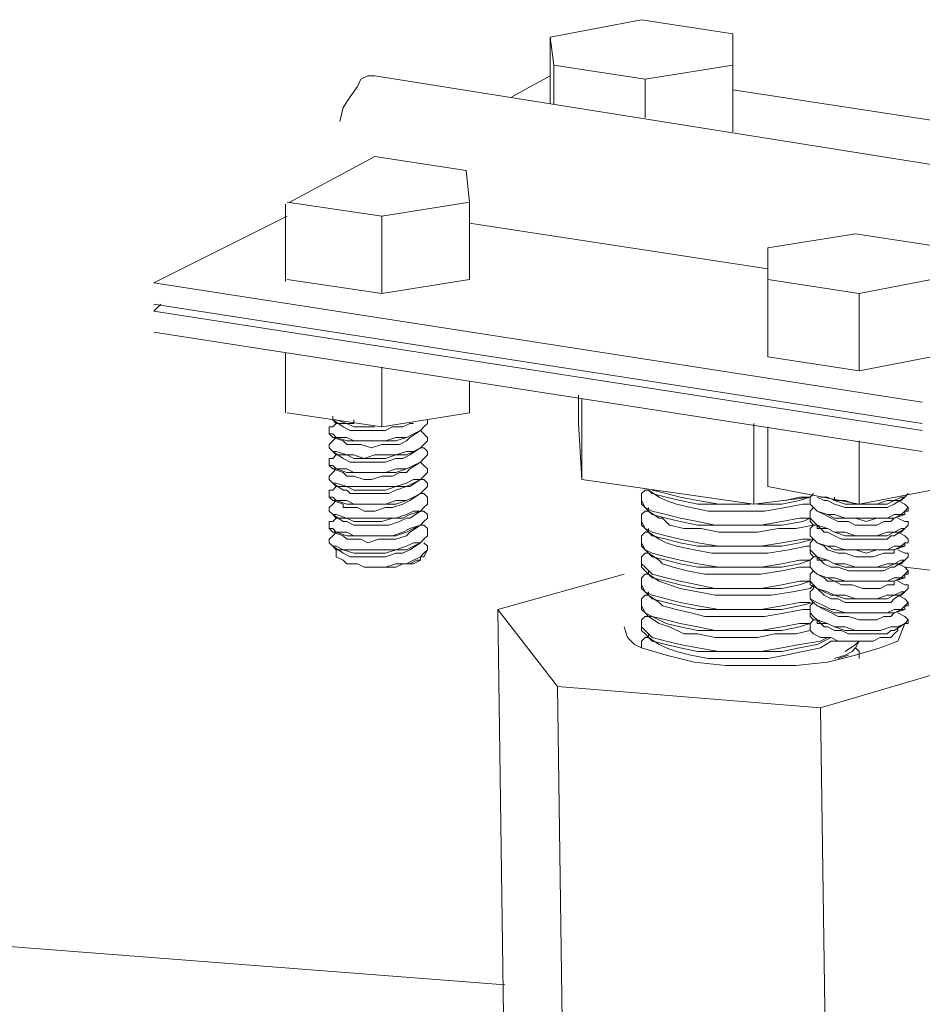
# Model space of a CAD drawing. Units: millimetres. Extents: x 571 to 35692, y 906 to 1207.
# Drawn here: x 2619 to 2629, y 1046 to 1058 of the extents above; entities that cross this region are included whole.
import ezdxf

# ---------------------------------------------------------------- set-up
doc = ezdxf.new("R2010")
doc.units = ezdxf.units.MM
doc.layers.add('_U+0421_U+043B_U+043E_U+0439 1', color=7, linetype='Continuous')

msp = doc.modelspace()

# ---------------------------------------------------------------- linework, layer by layer
at = {"layer": '_U+0421_U+043B_U+043E_U+0439 1', "color": 7, "lineweight": 15}
for points in [[(2624.997, 1057.317), (2626.098, 1057.528)], [(2626.098, 1057.528), (2627.198, 1057.359)], [(2624.997, 1056.512), (2624.997, 1057.317)], [(2625.039, 1056.978), (2624.997, 1057.317)], [(2627.198, 1057.359), (2627.198, 1056.978)], [(2625.039, 1056.512), (2625.039, 1056.978)], [(2627.198, 1056.978), (2626.14, 1056.809), (2625.039, 1056.978)], [(2627.198, 1056.174), (2627.198, 1056.978)], [(2622.88, 1056.851), (2622.796, 1056.851), (2622.711, 1056.809), (2622.669, 1056.724), (2622.584, 1056.597), (2622.499, 1056.47), (2622.457, 1056.301)], [(2622.88, 1056.851), (2632.194, 1055.369)], [(2624.997, 1056.851), (2624.531, 1056.597)], [(2626.14, 1056.343), (2626.14, 1056.809)], [(2627.198, 1056.682), (2630.797, 1056.131)], [(2622.88, 1055.877), (2621.847, 1055.323)], [(2623.981, 1055.708), (2622.88, 1055.877)], [(2624.023, 1055.327), (2623.981, 1055.708)], [(2621.802, 1054.372), (2621.802, 1055.303)], [(2621.822, 1055.327), (2622.965, 1055.158)], [(2622.965, 1055.158), (2624.023, 1055.327)], [(2624.023, 1054.396), (2624.023, 1055.327)], [(2621.822, 1055.158), (2620.213, 1054.353)], [(2622.965, 1054.226), (2622.965, 1055.158)], [(2624.023, 1055.073), (2627.622, 1054.523)], [(2627.622, 1054.777), (2628.68, 1054.946)], [(2628.68, 1054.946), (2629.781, 1054.777)], [(2627.622, 1053.845), (2627.622, 1054.777)], [(2627.622, 1054.396), (2627.622, 1054.777)], [(2620.213, 1054.353), (2629.484, 1052.914)], [(2621.822, 1054.396), (2622.965, 1054.226)], [(2622.965, 1054.226), (2624.023, 1054.396)], [(2627.622, 1053.464), (2627.622, 1054.396)], [(2628.722, 1054.226), (2627.622, 1054.396)], [(2629.823, 1054.438), (2628.722, 1054.226)], [(2628.722, 1053.295), (2628.722, 1054.226)], [(2620.213, 1054.015), (2620.298, 1054.099)], [(2620.213, 1054.099), (2629.484, 1052.66)], [(2629.484, 1052.575), (2620.213, 1054.015)], [(2620.213, 1053.761), (2629.484, 1052.321)], [(2627.622, 1053.464), (2627.622, 1053.845)], [(2621.802, 1052.787), (2621.802, 1053.507)], [(2629.823, 1053.507), (2628.722, 1053.295)], [(2628.722, 1053.295), (2627.622, 1053.464)], [(2622.965, 1052.618), (2622.965, 1053.337)], [(2624.023, 1052.787), (2624.023, 1053.168)], [(2625.336, 1052.999), (2625.336, 1052.66)], [(2625.378, 1052.956), (2625.378, 1051.983)], [(2621.822, 1052.787), (2622.965, 1052.618)], [(2622.372, 1052.702), (2622.372, 1052.745)], [(2622.372, 1052.702), (2622.415, 1052.66), (2622.542, 1052.66)], [(2622.372, 1052.702), (2622.499, 1052.618)], [(2622.542, 1052.66), (2622.415, 1052.702), (2622.372, 1052.702)], [(2622.626, 1052.66), (2622.626, 1052.702)], [(2622.965, 1052.618), (2624.023, 1052.787)], [(2623.515, 1052.66), (2623.515, 1052.702)], [(2623.515, 1052.66), (2623.515, 1052.702)], [(2623.515, 1052.702), (2623.515, 1052.66)], [(2622.33, 1052.575), (2622.33, 1052.618), (2622.372, 1052.618)], [(2622.415, 1052.66), (2622.372, 1052.618)], [(2623.304, 1052.66), (2623.219, 1052.618), (2623.092, 1052.618), (2623.007, 1052.575), (2622.88, 1052.575), (2622.753, 1052.575), (2622.669, 1052.575), (2622.584, 1052.575), (2622.499, 1052.618)], [(2622.626, 1052.618), (2622.542, 1052.66), (2622.626, 1052.66)], [(2622.626, 1052.618), (2622.753, 1052.618), (2622.88, 1052.618)], [(2622.626, 1052.448), (2622.753, 1052.448), (2622.88, 1052.448), (2623.007, 1052.448), (2623.134, 1052.448), (2623.261, 1052.491), (2623.346, 1052.533), (2623.431, 1052.575)], [(2623.304, 1052.66), (2623.346, 1052.66)], [(2623.304, 1052.491), (2623.431, 1052.575)], [(2623.431, 1052.575), (2623.346, 1052.533)], [(2623.515, 1052.66), (2623.473, 1052.618), (2623.431, 1052.575)], [(2623.431, 1052.575), (2623.473, 1052.618), (2623.515, 1052.66)], [(2623.431, 1052.575), (2623.473, 1052.533)], [(2625.378, 1051.983), (2625.336, 1052.66)], [(2627.452, 1052.66), (2627.452, 1051.686)], [(2627.622, 1051.898), (2627.622, 1052.618)], [(2627.622, 1052.237), (2627.622, 1052.618)], [(2622.33, 1052.533), (2622.372, 1052.491)], [(2622.372, 1052.533), (2622.33, 1052.533)], [(2622.33, 1052.364), (2622.33, 1052.406), (2622.372, 1052.448)], [(2622.626, 1052.448), (2622.542, 1052.491), (2622.415, 1052.491), (2622.372, 1052.533)], [(2622.372, 1052.491), (2622.415, 1052.491), (2622.542, 1052.448), (2622.626, 1052.448)], [(2622.372, 1052.491), (2622.499, 1052.448)], [(2622.415, 1052.491), (2622.372, 1052.448)], [(2623.304, 1052.491), (2623.261, 1052.448), (2623.177, 1052.406), (2623.05, 1052.406), (2622.965, 1052.406), (2622.838, 1052.364), (2622.711, 1052.406), (2622.626, 1052.406), (2622.542, 1052.406), (2622.499, 1052.448)], [(2623.346, 1052.533), (2623.261, 1052.491), (2623.134, 1052.491), (2623.007, 1052.448), (2622.88, 1052.448), (2622.753, 1052.448), (2622.626, 1052.448)], [(2623.515, 1052.448), (2623.473, 1052.406), (2623.431, 1052.364)], [(2623.431, 1052.364), (2623.473, 1052.406), (2623.515, 1052.448)], [(2623.473, 1052.533), (2623.515, 1052.491)], [(2623.515, 1052.448), (2623.515, 1052.491)], [(2623.515, 1052.491), (2623.515, 1052.448)], [(2628.722, 1051.686), (2628.722, 1052.448)], [(2622.33, 1052.364), (2622.33, 1052.406)], [(2622.33, 1052.364), (2622.372, 1052.321)], [(2622.372, 1052.321), (2622.33, 1052.364)], [(2622.372, 1052.321), (2622.415, 1052.279), (2622.542, 1052.279), (2622.626, 1052.237)], [(2622.372, 1052.321), (2622.499, 1052.237)], [(2622.626, 1052.279), (2622.542, 1052.279), (2622.415, 1052.321), (2622.372, 1052.321)], [(2622.626, 1052.237), (2622.753, 1052.237), (2622.88, 1052.237), (2623.007, 1052.237), (2623.134, 1052.279), (2623.261, 1052.279), (2623.346, 1052.321), (2623.431, 1052.364)], [(2623.346, 1052.321), (2623.261, 1052.321), (2623.134, 1052.279), (2623.007, 1052.279), (2622.88, 1052.279), (2622.753, 1052.237), (2622.626, 1052.279)], [(2623.304, 1052.279), (2623.431, 1052.364)], [(2623.431, 1052.364), (2623.346, 1052.321)], [(2623.431, 1052.364), (2623.473, 1052.364)], [(2623.473, 1052.364), (2623.515, 1052.321), (2623.515, 1052.279)], [(2623.515, 1052.279), (2623.515, 1052.321)], [(2622.33, 1052.194), (2622.33, 1052.237), (2622.372, 1052.237)], [(2622.415, 1052.279), (2622.372, 1052.237)], [(2623.304, 1052.279), (2623.219, 1052.237), (2623.134, 1052.237), (2623.007, 1052.194), (2622.923, 1052.194), (2622.796, 1052.194), (2622.669, 1052.194), (2622.584, 1052.194), (2622.499, 1052.237)], [(2623.515, 1052.279), (2623.473, 1052.237), (2623.431, 1052.194)], [(2623.431, 1052.194), (2623.473, 1052.237), (2623.515, 1052.279)], [(2627.622, 1051.898), (2627.622, 1052.237)], [(2622.33, 1052.152), (2622.372, 1052.11)], [(2622.372, 1052.152), (2622.33, 1052.152)], [(2622.626, 1052.067), (2622.542, 1052.11), (2622.415, 1052.11), (2622.372, 1052.152)], [(2622.372, 1052.11), (2622.499, 1052.067)], [(2622.372, 1052.11), (2622.415, 1052.11), (2622.542, 1052.067), (2622.626, 1052.067)], [(2622.415, 1052.11), (2622.372, 1052.067)], [(2623.304, 1052.11), (2623.261, 1052.067), (2623.177, 1052.067), (2623.092, 1052.025), (2622.965, 1052.025), (2622.838, 1051.983), (2622.753, 1051.983), (2622.626, 1052.025), (2622.542, 1052.025), (2622.499, 1052.067)], [(2622.626, 1052.067), (2622.753, 1052.067), (2622.88, 1052.067), (2623.007, 1052.067), (2623.134, 1052.067), (2623.261, 1052.11), (2623.346, 1052.152), (2623.431, 1052.194)], [(2623.346, 1052.152), (2623.261, 1052.11), (2623.134, 1052.11), (2623.007, 1052.067), (2622.88, 1052.067), (2622.753, 1052.067), (2622.626, 1052.067)], [(2623.304, 1052.11), (2623.431, 1052.194)], [(2623.431, 1052.194), (2623.346, 1052.152)], [(2623.431, 1052.194), (2623.473, 1052.152)], [(2623.473, 1052.152), (2623.515, 1052.11)], [(2623.515, 1052.067), (2623.515, 1052.11)], [(2623.515, 1052.11), (2623.515, 1052.067)], [(2622.33, 1051.983), (2622.33, 1052.025), (2622.372, 1052.067)], [(2622.33, 1051.983), (2622.33, 1052.025)], [(2622.33, 1051.983), (2622.372, 1051.94)], [(2622.372, 1051.94), (2622.33, 1051.983)], [(2622.626, 1051.856), (2622.753, 1051.856), (2622.88, 1051.856), (2623.007, 1051.856), (2623.134, 1051.898), (2623.261, 1051.898), (2623.346, 1051.94), (2623.431, 1051.983)], [(2623.346, 1051.983), (2623.261, 1051.94), (2623.134, 1051.898), (2623.007, 1051.898), (2622.88, 1051.898), (2622.753, 1051.898), (2622.626, 1051.898)], [(2623.304, 1051.898), (2623.431, 1051.983)], [(2623.431, 1051.983), (2623.346, 1051.983)], [(2623.515, 1052.067), (2623.473, 1052.025), (2623.431, 1051.983)], [(2623.431, 1051.983), (2623.473, 1052.025), (2623.515, 1052.067)], [(2623.431, 1051.983), (2623.473, 1051.983)], [(2623.473, 1051.983), (2623.515, 1051.94), (2623.515, 1051.898)], [(2627.452, 1051.686), (2625.378, 1051.983)], [(2622.33, 1051.813), (2622.33, 1051.856), (2622.372, 1051.856)], [(2622.372, 1051.94), (2622.415, 1051.898), (2622.542, 1051.898), (2622.626, 1051.856)], [(2622.372, 1051.94), (2622.499, 1051.856)], [(2622.626, 1051.898), (2622.542, 1051.898), (2622.415, 1051.94), (2622.372, 1051.94)], [(2622.415, 1051.898), (2622.372, 1051.856)], [(2623.304, 1051.898), (2623.261, 1051.898), (2623.134, 1051.856), (2623.05, 1051.813), (2622.923, 1051.813), (2622.796, 1051.813), (2622.711, 1051.813), (2622.584, 1051.813), (2622.542, 1051.856), (2622.499, 1051.856)], [(2623.515, 1051.898), (2623.473, 1051.856), (2623.431, 1051.813)], [(2623.431, 1051.813), (2623.473, 1051.856), (2623.515, 1051.898)], [(2623.515, 1051.898), (2623.515, 1051.94)], [(2623.515, 1051.898), (2623.515, 1051.94)], [(2626.098, 1051.771), (2626.098, 1051.813), (2626.14, 1051.856)], [(2626.14, 1051.856), (2626.182, 1051.856)], [(2626.182, 1051.856), (2626.225, 1051.813), (2626.394, 1051.771), (2626.563, 1051.729), (2626.775, 1051.686), (2626.987, 1051.686), (2627.241, 1051.686), (2627.41, 1051.686)], [(2626.182, 1051.856), (2626.309, 1051.771)], [(2627.283, 1051.686), (2627.029, 1051.686), (2626.775, 1051.729), (2626.563, 1051.771), (2626.394, 1051.813), (2626.225, 1051.856)], [(2628.722, 1051.686), (2627.622, 1051.898)], [(2629.823, 1051.898), (2628.722, 1051.686)], [(2622.33, 1051.771), (2622.33, 1051.813)], [(2622.33, 1051.813), (2622.33, 1051.771)], [(2622.33, 1051.771), (2622.372, 1051.729)], [(2622.372, 1051.771), (2622.33, 1051.771)], [(2622.626, 1051.686), (2622.542, 1051.729), (2622.415, 1051.729), (2622.372, 1051.771)], [(2622.372, 1051.729), (2622.415, 1051.729), (2622.542, 1051.686), (2622.626, 1051.686)], [(2622.372, 1051.729), (2622.499, 1051.686)], [(2622.415, 1051.729), (2622.372, 1051.686)], [(2623.304, 1051.729), (2623.219, 1051.686), (2623.092, 1051.644), (2623.007, 1051.644), (2622.88, 1051.602), (2622.753, 1051.602), (2622.669, 1051.644), (2622.584, 1051.644), (2622.499, 1051.644), (2622.499, 1051.686)], [(2622.626, 1051.686), (2622.753, 1051.686), (2622.88, 1051.686), (2623.007, 1051.686), (2623.134, 1051.686), (2623.261, 1051.729), (2623.346, 1051.771), (2623.431, 1051.813)], [(2623.346, 1051.771), (2623.261, 1051.729), (2623.134, 1051.729), (2623.007, 1051.686), (2622.88, 1051.686), (2622.753, 1051.686), (2622.626, 1051.686)], [(2623.304, 1051.729), (2623.431, 1051.813)], [(2623.431, 1051.813), (2623.346, 1051.771)], [(2623.431, 1051.813), (2623.473, 1051.813)], [(2623.473, 1051.813), (2623.515, 1051.771), (2623.515, 1051.729)], [(2623.515, 1051.729), (2623.515, 1051.686)], [(2623.515, 1051.686), (2623.515, 1051.729)], [(2626.098, 1051.729), (2626.098, 1051.771)], [(2626.225, 1051.602), (2626.14, 1051.644), (2626.098, 1051.729)], [(2626.098, 1051.729), (2626.098, 1051.686), (2626.14, 1051.644), (2626.182, 1051.602)], [(2628.13, 1051.686), (2628.045, 1051.686), (2627.833, 1051.644), (2627.579, 1051.602), (2627.368, 1051.602), (2627.114, 1051.602), (2626.902, 1051.602), (2626.69, 1051.644), (2626.521, 1051.686), (2626.394, 1051.729), (2626.309, 1051.771)], [(2628.13, 1051.771), (2627.452, 1051.686)], [(2627.495, 1051.686), (2627.537, 1051.686), (2627.791, 1051.686), (2628.003, 1051.729), (2628.13, 1051.771)], [(2628.13, 1051.771), (2628.003, 1051.771), (2627.833, 1051.729)], [(2628.13, 1051.729), (2628.13, 1051.771), (2628.172, 1051.813)], [(2628.13, 1051.686), (2628.13, 1051.729)], [(2628.13, 1051.729), (2628.13, 1051.686), (2628.172, 1051.644), (2628.214, 1051.602)], [(2628.214, 1051.771), (2628.299, 1051.729)], [(2628.257, 1051.771), (2628.341, 1051.771), (2628.426, 1051.729)], [(2628.299, 1051.729), (2628.341, 1051.729), (2628.426, 1051.686), (2628.553, 1051.644), (2628.638, 1051.644), (2628.765, 1051.644), (2628.892, 1051.644), (2628.976, 1051.644), (2629.061, 1051.644), (2629.146, 1051.686)], [(2628.426, 1051.729), (2628.426, 1051.771)], [(2628.426, 1051.771), (2628.426, 1051.729)], [(2628.807, 1051.686), (2628.68, 1051.686), (2628.553, 1051.729), (2628.426, 1051.729)], [(2628.426, 1051.729), (2628.553, 1051.686), (2628.68, 1051.686)], [(2628.68, 1051.686), (2628.807, 1051.686), (2628.934, 1051.686), (2629.061, 1051.686), (2629.146, 1051.729), (2629.23, 1051.729), (2629.273, 1051.771)], [(2629.146, 1051.729), (2629.061, 1051.729), (2628.934, 1051.686), (2628.807, 1051.686)], [(2629.23, 1051.771), (2629.146, 1051.729)], [(2629.146, 1051.686), (2629.273, 1051.771)], [(2629.273, 1051.686), (2629.188, 1051.729)], [(2629.273, 1051.771), (2629.23, 1051.771)], [(2629.315, 1051.813), (2629.273, 1051.771)], [(2629.273, 1051.771), (2629.315, 1051.813)], [(2622.33, 1051.602), (2622.33, 1051.644), (2622.372, 1051.686)], [(2622.33, 1051.602), (2622.33, 1051.644)], [(2622.33, 1051.602), (2622.33, 1051.644)], [(2623.515, 1051.686), (2623.473, 1051.644), (2623.431, 1051.602)], [(2623.431, 1051.602), (2623.473, 1051.644), (2623.515, 1051.686)], [(2626.182, 1051.602), (2626.182, 1051.644)], [(2628.172, 1051.644), (2628.13, 1051.686)], [(2628.13, 1051.517), (2628.13, 1051.559), (2628.13, 1051.602), (2628.172, 1051.644)], [(2628.214, 1051.602), (2628.172, 1051.644)], [(2629.273, 1051.686), (2629.315, 1051.644)], [(2629.315, 1051.644), (2629.273, 1051.602)], [(2629.315, 1051.602), (2629.315, 1051.644)], [(2622.33, 1051.602), (2622.372, 1051.559)], [(2622.372, 1051.559), (2622.33, 1051.602)], [(2622.372, 1051.559), (2622.415, 1051.517), (2622.542, 1051.517), (2622.626, 1051.475)], [(2622.372, 1051.559), (2622.499, 1051.475)], [(2622.626, 1051.517), (2622.542, 1051.517), (2622.415, 1051.559), (2622.372, 1051.559)], [(2622.415, 1051.517), (2622.372, 1051.475)], [(2623.346, 1051.602), (2623.261, 1051.559), (2623.134, 1051.517), (2623.007, 1051.517), (2622.88, 1051.517), (2622.753, 1051.517), (2622.626, 1051.517)], [(2622.669, 1051.475), (2622.796, 1051.475), (2622.965, 1051.475), (2623.092, 1051.517), (2623.219, 1051.517), (2623.304, 1051.559), (2623.431, 1051.602)], [(2623.304, 1051.517), (2623.261, 1051.517), (2623.177, 1051.475), (2623.05, 1051.432), (2622.965, 1051.432), (2622.838, 1051.432), (2622.711, 1051.432)], [(2623.304, 1051.517), (2623.431, 1051.602)], [(2623.431, 1051.602), (2623.346, 1051.602)], [(2623.431, 1051.602), (2623.473, 1051.602)], [(2623.431, 1051.432), (2623.473, 1051.475), (2623.515, 1051.517)], [(2623.473, 1051.602), (2623.515, 1051.559), (2623.515, 1051.517)], [(2623.515, 1051.517), (2623.473, 1051.475)], [(2623.515, 1051.517), (2623.515, 1051.559)], [(2623.515, 1051.517), (2623.515, 1051.559)], [(2626.098, 1051.517), (2626.098, 1051.559), (2626.14, 1051.602)], [(2626.098, 1051.475), (2626.098, 1051.517)], [(2626.14, 1051.602), (2626.182, 1051.602)], [(2626.182, 1051.602), (2626.225, 1051.559), (2626.394, 1051.517), (2626.563, 1051.475), (2626.775, 1051.432), (2627.029, 1051.432), (2627.283, 1051.432), (2627.537, 1051.432), (2627.791, 1051.432), (2628.045, 1051.475), (2628.13, 1051.517)], [(2626.182, 1051.602), (2626.309, 1051.517)], [(2628.13, 1051.517), (2628.003, 1051.517), (2627.791, 1051.475), (2627.537, 1051.432), (2627.241, 1051.432), (2626.987, 1051.432), (2626.775, 1051.475), (2626.563, 1051.517), (2626.394, 1051.559), (2626.225, 1051.602)], [(2628.172, 1051.432), (2627.96, 1051.39), (2627.749, 1051.39), (2627.495, 1051.348), (2627.241, 1051.348), (2627.029, 1051.348), (2626.817, 1051.39), (2626.606, 1051.39), (2626.436, 1051.432), (2626.352, 1051.517), (2626.309, 1051.517)], [(2628.13, 1051.517), (2628.13, 1051.559)], [(2628.172, 1051.475), (2628.13, 1051.517)], [(2628.13, 1051.517), (2628.13, 1051.475), (2628.172, 1051.432), (2628.214, 1051.432)], [(2628.341, 1051.559), (2628.214, 1051.602)], [(2628.214, 1051.602), (2628.341, 1051.559), (2628.426, 1051.517)], [(2628.214, 1051.602), (2628.299, 1051.559)], [(2628.299, 1051.559), (2628.384, 1051.517), (2628.468, 1051.475), (2628.595, 1051.475), (2628.68, 1051.432), (2628.807, 1051.432), (2628.934, 1051.432), (2629.019, 1051.475), (2629.103, 1051.475), (2629.146, 1051.517)], [(2628.426, 1051.559), (2628.341, 1051.559)], [(2629.146, 1051.559), (2629.061, 1051.517), (2628.934, 1051.517), (2628.807, 1051.517), (2628.68, 1051.517), (2628.553, 1051.517), (2628.426, 1051.559)], [(2628.426, 1051.517), (2628.553, 1051.517), (2628.68, 1051.517), (2628.807, 1051.475), (2628.934, 1051.517), (2629.061, 1051.517), (2629.146, 1051.517), (2629.23, 1051.559), (2629.273, 1051.559)], [(2629.146, 1051.517), (2629.273, 1051.559)], [(2629.23, 1051.559), (2629.146, 1051.559)], [(2629.273, 1051.475), (2629.188, 1051.517)], [(2629.273, 1051.602), (2629.23, 1051.559)], [(2629.273, 1051.559), (2629.273, 1051.602), (2629.315, 1051.602)], [(2622.33, 1051.432), (2622.33, 1051.475), (2622.372, 1051.475)], [(2622.33, 1051.39), (2622.33, 1051.432)], [(2622.33, 1051.432), (2622.33, 1051.39)], [(2622.33, 1051.39), (2622.372, 1051.348)], [(2622.372, 1051.39), (2622.33, 1051.39)], [(2622.626, 1051.305), (2622.542, 1051.348), (2622.415, 1051.348), (2622.372, 1051.39)], [(2622.711, 1051.432), (2622.626, 1051.432), (2622.542, 1051.475), (2622.499, 1051.475)], [(2622.626, 1051.475), (2622.669, 1051.475)], [(2622.626, 1051.305), (2622.753, 1051.305), (2622.88, 1051.305), (2623.007, 1051.305), (2623.134, 1051.305), (2623.261, 1051.348), (2623.346, 1051.39), (2623.431, 1051.432)], [(2623.304, 1051.39), (2623.219, 1051.348), (2623.092, 1051.305), (2622.965, 1051.305), (2622.796, 1051.305), (2622.669, 1051.305)], [(2623.304, 1051.348), (2623.431, 1051.432)], [(2623.431, 1051.432), (2623.304, 1051.39)], [(2623.473, 1051.475), (2623.431, 1051.432)], [(2623.431, 1051.432), (2623.473, 1051.432)], [(2623.473, 1051.432), (2623.515, 1051.39), (2623.515, 1051.348)], [(2626.225, 1051.348), (2626.14, 1051.39), (2626.098, 1051.475)], [(2626.098, 1051.475), (2626.098, 1051.432), (2626.14, 1051.39), (2626.182, 1051.348)], [(2626.182, 1051.348), (2626.182, 1051.39)], [(2628.13, 1051.348), (2628.13, 1051.39), (2628.172, 1051.432)], [(2628.214, 1051.432), (2628.172, 1051.475)], [(2628.341, 1051.39), (2628.214, 1051.432)], [(2628.214, 1051.432), (2628.214, 1051.39), (2628.341, 1051.39), (2628.426, 1051.348)], [(2628.214, 1051.432), (2628.299, 1051.348)], [(2628.426, 1051.348), (2628.341, 1051.39)], [(2628.426, 1051.348), (2628.553, 1051.305), (2628.68, 1051.305), (2628.807, 1051.305), (2628.934, 1051.305), (2629.061, 1051.305), (2629.146, 1051.348), (2629.23, 1051.348), (2629.273, 1051.39)], [(2629.146, 1051.305), (2629.273, 1051.39)], [(2629.23, 1051.39), (2629.146, 1051.348)], [(2629.273, 1051.39), (2629.23, 1051.39)], [(2629.273, 1051.475), (2629.315, 1051.475), (2629.315, 1051.432)], [(2629.315, 1051.432), (2629.273, 1051.39)], [(2629.273, 1051.39), (2629.315, 1051.432)], [(2629.315, 1051.432), (2629.315, 1051.475)], [(2622.372, 1051.305), (2622.33, 1051.263), (2622.33, 1051.221)], [(2622.33, 1051.221), (2622.33, 1051.263)], [(2622.372, 1051.348), (2622.415, 1051.348), (2622.542, 1051.305), (2622.626, 1051.305)], [(2622.372, 1051.348), (2622.499, 1051.305)], [(2622.415, 1051.348), (2622.372, 1051.305)], [(2623.304, 1051.348), (2623.261, 1051.305), (2623.134, 1051.263), (2623.05, 1051.263), (2622.923, 1051.263), (2622.796, 1051.221), (2622.711, 1051.263), (2622.626, 1051.263), (2622.542, 1051.263), (2622.499, 1051.305)], [(2622.669, 1051.305), (2622.626, 1051.305)], [(2623.515, 1051.305), (2623.473, 1051.263), (2623.431, 1051.221)], [(2623.431, 1051.221), (2623.473, 1051.263), (2623.515, 1051.305)], [(2623.515, 1051.348), (2623.515, 1051.305)], [(2623.515, 1051.305), (2623.515, 1051.348)], [(2626.098, 1051.263), (2626.098, 1051.305), (2626.14, 1051.348)], [(2626.098, 1051.221), (2626.098, 1051.263)], [(2626.14, 1051.348), (2626.182, 1051.348)], [(2626.182, 1051.348), (2626.225, 1051.305), (2626.394, 1051.263), (2626.563, 1051.221), (2626.775, 1051.178), (2627.029, 1051.178), (2627.283, 1051.178), (2627.537, 1051.178), (2627.791, 1051.178), (2628.003, 1051.221), (2628.172, 1051.263)], [(2626.182, 1051.348), (2626.309, 1051.263)], [(2628.13, 1051.263), (2628.045, 1051.263), (2627.791, 1051.221), (2627.537, 1051.178), (2627.283, 1051.178), (2627.029, 1051.178), (2626.775, 1051.221), (2626.563, 1051.263), (2626.394, 1051.305), (2626.225, 1051.348)], [(2628.13, 1051.178), (2628.087, 1051.178), (2627.876, 1051.136), (2627.622, 1051.094), (2627.41, 1051.094), (2627.156, 1051.094), (2626.944, 1051.094), (2626.733, 1051.136), (2626.521, 1051.178), (2626.394, 1051.221), (2626.309, 1051.263)], [(2628.13, 1051.305), (2628.13, 1051.348)], [(2628.13, 1051.348), (2628.13, 1051.305), (2628.172, 1051.263), (2628.214, 1051.221)], [(2628.172, 1051.263), (2628.13, 1051.305)], [(2628.13, 1051.136), (2628.13, 1051.178), (2628.13, 1051.221), (2628.172, 1051.263)], [(2628.299, 1051.178), (2628.214, 1051.221), (2628.172, 1051.263)], [(2628.299, 1051.348), (2628.341, 1051.348), (2628.426, 1051.305), (2628.511, 1051.263), (2628.638, 1051.263), (2628.722, 1051.263), (2628.849, 1051.263), (2628.976, 1051.263), (2629.061, 1051.263), (2629.103, 1051.305), (2629.146, 1051.305)], [(2629.146, 1051.348), (2629.061, 1051.348), (2628.934, 1051.305), (2628.807, 1051.305), (2628.68, 1051.305), (2628.553, 1051.348), (2628.426, 1051.348)], [(2629.273, 1051.305), (2629.188, 1051.348)], [(2629.273, 1051.305), (2629.315, 1051.263)], [(2629.315, 1051.263), (2629.315, 1051.221), (2629.273, 1051.221)], [(2629.315, 1051.221), (2629.315, 1051.263)], [(2622.33, 1051.221), (2622.372, 1051.178)], [(2622.372, 1051.178), (2622.33, 1051.221)], [(2622.372, 1051.178), (2622.499, 1051.094)], [(2622.415, 1051.178), (2622.372, 1051.178), (2622.415, 1051.136)], [(2622.415, 1051.178), (2622.499, 1051.136), (2622.626, 1051.136)], [(2622.499, 1051.136), (2622.415, 1051.136)], [(2623.007, 1050.924), (2622.88, 1050.924), (2622.753, 1050.924), (2622.669, 1050.967), (2622.542, 1050.967), (2622.499, 1051.009), (2622.415, 1051.051), (2622.415, 1051.094), (2622.415, 1051.136)], [(2622.626, 1051.094), (2622.499, 1051.136)], [(2623.304, 1051.136), (2623.219, 1051.094), (2623.134, 1051.094), (2623.007, 1051.051), (2622.923, 1051.051), (2622.796, 1051.051), (2622.669, 1051.051), (2622.584, 1051.051), (2622.499, 1051.094)], [(2622.626, 1051.094), (2622.753, 1051.094), (2622.88, 1051.094), (2623.007, 1051.094), (2623.134, 1051.136), (2623.261, 1051.136), (2623.346, 1051.178), (2623.431, 1051.221)], [(2623.346, 1051.221), (2623.261, 1051.178), (2623.134, 1051.136), (2623.007, 1051.136), (2622.88, 1051.136), (2622.753, 1051.136), (2622.626, 1051.136)], [(2623.304, 1051.136), (2623.431, 1051.221)], [(2623.431, 1051.221), (2623.346, 1051.221)], [(2623.515, 1051.136), (2623.473, 1051.051), (2623.431, 1051.051)], [(2623.515, 1051.136), (2623.515, 1051.178), (2623.473, 1051.221)], [(2623.473, 1051.094), (2623.515, 1051.136)], [(2623.515, 1051.136), (2623.515, 1051.178)], [(2626.225, 1051.094), (2626.14, 1051.136), (2626.098, 1051.221)], [(2626.098, 1051.221), (2626.098, 1051.178), (2626.14, 1051.136), (2626.182, 1051.094)], [(2628.13, 1051.136), (2628.13, 1051.178)], [(2628.172, 1051.094), (2628.13, 1051.136)], [(2628.13, 1051.136), (2628.13, 1051.094), (2628.172, 1051.051), (2628.214, 1051.051)], [(2628.341, 1051.178), (2628.214, 1051.221)], [(2628.214, 1051.221), (2628.341, 1051.178), (2628.426, 1051.136)], [(2628.299, 1051.178), (2628.341, 1051.136), (2628.468, 1051.094), (2628.553, 1051.094), (2628.68, 1051.051), (2628.807, 1051.051), (2628.892, 1051.051), (2629.019, 1051.094), (2629.103, 1051.094), (2629.146, 1051.094), (2629.146, 1051.136)], [(2628.426, 1051.178), (2628.341, 1051.178)], [(2629.146, 1051.178), (2629.061, 1051.136), (2628.934, 1051.136), (2628.807, 1051.136), (2628.68, 1051.136), (2628.553, 1051.136), (2628.426, 1051.178)], [(2628.426, 1051.136), (2628.553, 1051.136), (2628.68, 1051.136), (2628.807, 1051.094), (2628.934, 1051.136), (2629.061, 1051.136), (2629.146, 1051.136), (2629.23, 1051.178), (2629.273, 1051.178)], [(2629.23, 1051.178), (2629.146, 1051.178)], [(2629.146, 1051.136), (2629.273, 1051.178)], [(2629.273, 1051.094), (2629.188, 1051.136)], [(2629.273, 1051.221), (2629.23, 1051.178)], [(2629.273, 1051.178), (2629.273, 1051.221), (2629.315, 1051.221)], [(2623.431, 1051.051), (2623.431, 1051.009), (2623.346, 1050.967), (2623.219, 1050.967)], [(2623.346, 1051.009), (2623.431, 1051.051)], [(2623.431, 1051.051), (2623.473, 1051.094)], [(2626.098, 1051.009), (2626.098, 1051.051), (2626.14, 1051.094)], [(2626.14, 1051.094), (2626.182, 1051.094)], [(2626.182, 1051.094), (2626.225, 1051.051), (2626.394, 1051.009), (2626.563, 1050.967), (2626.775, 1050.924), (2626.987, 1050.924), (2627.283, 1050.924), (2627.537, 1050.924), (2627.791, 1050.924), (2628.003, 1050.967), (2628.13, 1051.009)], [(2626.182, 1051.094), (2626.309, 1051.009)], [(2628.13, 1051.009), (2628.003, 1051.009), (2627.791, 1050.967), (2627.537, 1050.924), (2627.283, 1050.924), (2627.029, 1050.924), (2626.775, 1050.967), (2626.563, 1051.009), (2626.394, 1051.051), (2626.225, 1051.094)], [(2628.13, 1050.967), (2628.13, 1051.009), (2628.172, 1051.051)], [(2628.214, 1051.051), (2628.172, 1051.094)], [(2628.341, 1051.009), (2628.214, 1051.051)], [(2628.214, 1051.051), (2628.214, 1051.009), (2628.341, 1051.009), (2628.426, 1050.967)], [(2628.214, 1051.051), (2628.299, 1050.967)], [(2629.273, 1051.094), (2629.315, 1051.094), (2629.315, 1051.051)], [(2629.315, 1051.051), (2629.273, 1051.009)], [(2629.273, 1051.009), (2629.315, 1051.051)], [(2629.315, 1051.051), (2629.315, 1051.094)], [(2623.219, 1050.967), (2623.134, 1050.924), (2623.007, 1050.924), (2623.134, 1050.967)], [(2623.134, 1050.967), (2623.261, 1050.967)], [(2623.431, 1051.009), (2623.388, 1051.009), (2623.304, 1050.967), (2623.219, 1050.967)], [(2623.261, 1050.967), (2623.346, 1051.009)], [(2626.098, 1050.967), (2626.098, 1051.009)], [(2626.225, 1050.84), (2626.14, 1050.924), (2626.098, 1050.967)], [(2626.098, 1050.967), (2626.098, 1050.924), (2626.14, 1050.882), (2626.182, 1050.84)], [(2628.13, 1050.924), (2628.003, 1050.924), (2627.791, 1050.882), (2627.537, 1050.84), (2627.283, 1050.84), (2627.071, 1050.84), (2626.86, 1050.84), (2626.648, 1050.882), (2626.479, 1050.924), (2626.352, 1050.967), (2626.309, 1051.009)], [(2628.13, 1050.924), (2628.13, 1050.967)], [(2628.13, 1050.967), (2628.13, 1050.924), (2628.172, 1050.882), (2628.214, 1050.84)], [(2628.172, 1050.882), (2628.13, 1050.924)], [(2628.299, 1050.967), (2628.384, 1050.924), (2628.468, 1050.924), (2628.595, 1050.882), (2628.722, 1050.882), (2628.849, 1050.882), (2628.934, 1050.882), (2629.019, 1050.882), (2629.103, 1050.924), (2629.146, 1050.924)], [(2628.426, 1050.967), (2628.341, 1051.009)], [(2628.426, 1050.967), (2628.553, 1050.924), (2628.68, 1050.924), (2628.807, 1050.924), (2628.934, 1050.924), (2629.061, 1050.924), (2629.146, 1050.967), (2629.23, 1050.967), (2629.273, 1051.009)], [(2629.146, 1050.967), (2629.061, 1050.967), (2628.934, 1050.924), (2628.807, 1050.924), (2628.68, 1050.924), (2628.553, 1050.967), (2628.426, 1050.967)], [(2629.146, 1050.924), (2629.273, 1051.009)], [(2629.23, 1051.009), (2629.146, 1050.967)], [(2629.273, 1050.924), (2629.188, 1050.967)], [(2629.273, 1051.009), (2629.23, 1051.009)], [(2629.992, 1050.84), (2629.273, 1050.924)], [(2629.273, 1050.924), (2629.315, 1050.882)], [(2625.886, 1050.84), (2624.362, 1050.416)], [(2626.098, 1050.755), (2626.098, 1050.797), (2626.14, 1050.84)], [(2626.14, 1050.84), (2626.182, 1050.84)], [(2626.182, 1050.84), (2626.182, 1050.882)], [(2626.182, 1050.84), (2626.225, 1050.797), (2626.394, 1050.755), (2626.563, 1050.713), (2626.775, 1050.67), (2627.029, 1050.67), (2627.283, 1050.67), (2627.537, 1050.67), (2627.791, 1050.67), (2628.003, 1050.713), (2628.13, 1050.755)], [(2626.182, 1050.84), (2626.309, 1050.755)], [(2628.13, 1050.755), (2628.003, 1050.755), (2627.791, 1050.713), (2627.537, 1050.67), (2627.283, 1050.67), (2626.987, 1050.67), (2626.775, 1050.713), (2626.563, 1050.755), (2626.394, 1050.797), (2626.225, 1050.84)], [(2628.13, 1050.797), (2628.13, 1050.84), (2628.172, 1050.882)], [(2628.13, 1050.755), (2628.13, 1050.797)], [(2628.13, 1050.755), (2628.13, 1050.797)], [(2628.214, 1050.84), (2628.172, 1050.882)], [(2628.341, 1050.797), (2628.214, 1050.84)], [(2628.214, 1050.84), (2628.341, 1050.797), (2628.426, 1050.755)], [(2628.214, 1050.84), (2628.299, 1050.797)], [(2628.299, 1050.797), (2628.341, 1050.755), (2628.426, 1050.755), (2628.511, 1050.713), (2628.638, 1050.713), (2628.765, 1050.67), (2628.892, 1050.67), (2628.976, 1050.67), (2629.061, 1050.713), (2629.146, 1050.713), (2629.146, 1050.755)], [(2628.426, 1050.797), (2628.341, 1050.797)], [(2629.146, 1050.797), (2629.061, 1050.755), (2628.934, 1050.755), (2628.807, 1050.755), (2628.68, 1050.755), (2628.553, 1050.755), (2628.426, 1050.797)], [(2628.426, 1050.755), (2628.553, 1050.755), (2628.68, 1050.755), (2628.807, 1050.755), (2628.934, 1050.755), (2629.061, 1050.755), (2629.146, 1050.755), (2629.23, 1050.797), (2629.273, 1050.797)], [(2629.146, 1050.755), (2629.273, 1050.797)], [(2629.23, 1050.797), (2629.146, 1050.797)], [(2629.273, 1050.84), (2629.23, 1050.797)], [(2629.315, 1050.882), (2629.273, 1050.84)], [(2629.273, 1050.797), (2629.273, 1050.84), (2629.315, 1050.84)], [(2629.315, 1050.84), (2629.315, 1050.882)], [(2626.098, 1050.713), (2626.098, 1050.755)], [(2626.225, 1050.586), (2626.14, 1050.628), (2626.098, 1050.713)], [(2626.098, 1050.713), (2626.098, 1050.67), (2626.14, 1050.628), (2626.182, 1050.586)], [(2628.172, 1050.713), (2628.13, 1050.67), (2627.918, 1050.628), (2627.664, 1050.586), (2627.452, 1050.586), (2627.198, 1050.586), (2626.987, 1050.586), (2626.775, 1050.628), (2626.563, 1050.67), (2626.436, 1050.713), (2626.309, 1050.755)], [(2628.172, 1050.713), (2628.13, 1050.755)], [(2628.13, 1050.755), (2628.13, 1050.713), (2628.214, 1050.67)], [(2628.13, 1050.586), (2628.13, 1050.628), (2628.172, 1050.67)], [(2628.214, 1050.67), (2628.172, 1050.713)], [(2628.172, 1050.67), (2628.172, 1050.713)], [(2628.341, 1050.628), (2628.214, 1050.67)], [(2628.214, 1050.67), (2628.299, 1050.628), (2628.384, 1050.586)], [(2628.214, 1050.67), (2628.299, 1050.586)], [(2629.273, 1050.713), (2629.188, 1050.755)], [(2629.273, 1050.713), (2629.315, 1050.713), (2629.315, 1050.67)], [(2629.315, 1050.67), (2629.273, 1050.628)], [(2629.273, 1050.628), (2629.315, 1050.67)], [(2629.315, 1050.67), (2629.315, 1050.713)], [(2626.098, 1050.501), (2626.098, 1050.543), (2626.14, 1050.586)], [(2626.14, 1050.586), (2626.182, 1050.586)], [(2626.182, 1050.586), (2626.182, 1050.628)], [(2626.182, 1050.586), (2626.225, 1050.543), (2626.394, 1050.501), (2626.563, 1050.459), (2626.775, 1050.416), (2626.987, 1050.416), (2627.241, 1050.416), (2627.537, 1050.416), (2627.791, 1050.416), (2628.003, 1050.459), (2628.172, 1050.501)], [(2626.182, 1050.586), (2626.309, 1050.501)], [(2628.13, 1050.501), (2628.003, 1050.501), (2627.791, 1050.459), (2627.537, 1050.416), (2627.283, 1050.416), (2627.029, 1050.416), (2626.775, 1050.459), (2626.563, 1050.501), (2626.394, 1050.543), (2626.225, 1050.586)], [(2628.13, 1050.543), (2628.13, 1050.586)], [(2628.13, 1050.586), (2628.13, 1050.543), (2628.172, 1050.501), (2628.214, 1050.459)], [(2628.214, 1050.501), (2628.13, 1050.543)], [(2628.299, 1050.586), (2628.384, 1050.543), (2628.468, 1050.543)], [(2628.426, 1050.586), (2628.341, 1050.628)], [(2628.384, 1050.586), (2628.426, 1050.586)], [(2628.426, 1050.586), (2628.553, 1050.543), (2628.68, 1050.543), (2628.807, 1050.543), (2628.934, 1050.543), (2629.061, 1050.543), (2629.146, 1050.586), (2629.23, 1050.586), (2629.273, 1050.628)], [(2629.146, 1050.586), (2629.061, 1050.586), (2628.934, 1050.543), (2628.807, 1050.543), (2628.68, 1050.543), (2628.553, 1050.586), (2628.426, 1050.586)], [(2628.468, 1050.543), (2628.553, 1050.501), (2628.68, 1050.501), (2628.807, 1050.501), (2628.934, 1050.501), (2629.019, 1050.501), (2629.103, 1050.501), (2629.146, 1050.543)], [(2629.23, 1050.628), (2629.146, 1050.586)], [(2629.146, 1050.543), (2629.273, 1050.628)], [(2629.273, 1050.543), (2629.188, 1050.586)], [(2629.273, 1050.628), (2629.23, 1050.628)], [(2629.273, 1050.543), (2629.315, 1050.501)], [(2626.098, 1050.459), (2626.098, 1050.501)], [(2626.225, 1050.332), (2626.14, 1050.374), (2626.098, 1050.459)], [(2626.098, 1050.459), (2626.098, 1050.416), (2626.14, 1050.374), (2626.182, 1050.332)], [(2628.13, 1050.416), (2628.045, 1050.416), (2627.833, 1050.374), (2627.579, 1050.332), (2627.325, 1050.332), (2627.114, 1050.332), (2626.86, 1050.332), (2626.69, 1050.374), (2626.521, 1050.416), (2626.352, 1050.459), (2626.309, 1050.501)], [(2628.13, 1050.416), (2628.13, 1050.459), (2628.172, 1050.501)], [(2628.299, 1050.459), (2628.214, 1050.501)], [(2628.214, 1050.459), (2628.341, 1050.416), (2628.426, 1050.374)], [(2628.214, 1050.459), (2628.299, 1050.416)], [(2628.384, 1050.416), (2628.299, 1050.459)], [(2629.273, 1050.459), (2629.23, 1050.416)], [(2629.315, 1050.501), (2629.273, 1050.459)], [(2629.273, 1050.416), (2629.273, 1050.459), (2629.315, 1050.459)], [(2629.315, 1050.459), (2629.315, 1050.501)], [(2624.489, 1041.484), (2624.362, 1050.416)], [(2624.362, 1050.416), (2625.082, 1049.485)], [(2626.098, 1050.247), (2626.098, 1050.289), (2626.14, 1050.332)], [(2626.14, 1050.332), (2626.182, 1050.332)], [(2626.182, 1050.332), (2626.225, 1050.332), (2626.394, 1050.247), (2626.563, 1050.205), (2626.775, 1050.162), (2627.029, 1050.162), (2627.283, 1050.162), (2627.537, 1050.162), (2627.791, 1050.162), (2628.003, 1050.205), (2628.13, 1050.247)], [(2626.182, 1050.332), (2626.309, 1050.247)], [(2628.13, 1050.247), (2628.003, 1050.247), (2627.791, 1050.205), (2627.537, 1050.162), (2627.241, 1050.162), (2626.987, 1050.162), (2626.775, 1050.205), (2626.563, 1050.247), (2626.394, 1050.289), (2626.225, 1050.332)], [(2628.13, 1050.416), (2628.13, 1050.374), (2628.13, 1050.332), (2628.172, 1050.289), (2628.214, 1050.289)], [(2628.172, 1050.332), (2628.13, 1050.374)], [(2628.214, 1050.289), (2628.172, 1050.332)], [(2628.299, 1050.416), (2628.384, 1050.374), (2628.468, 1050.332), (2628.595, 1050.332), (2628.722, 1050.289), (2628.807, 1050.289), (2628.934, 1050.289), (2629.019, 1050.332), (2629.103, 1050.332), (2629.146, 1050.374)], [(2628.426, 1050.416), (2628.384, 1050.416)], [(2629.146, 1050.416), (2629.061, 1050.374), (2628.934, 1050.374), (2628.807, 1050.374), (2628.68, 1050.374), (2628.553, 1050.374), (2628.426, 1050.416)], [(2628.426, 1050.374), (2628.553, 1050.374), (2628.68, 1050.374), (2628.807, 1050.374), (2628.934, 1050.374), (2629.061, 1050.374), (2629.146, 1050.374), (2629.23, 1050.416), (2629.273, 1050.416)], [(2629.146, 1050.374), (2629.273, 1050.416)], [(2629.23, 1050.416), (2629.146, 1050.416)], [(2629.273, 1050.332), (2629.188, 1050.374)], [(2629.315, 1050.289), (2629.273, 1050.332)], [(2625.886, 1050.205), (2625.928, 1050.078), (2626.013, 1049.993), (2626.098, 1049.951), (2626.394, 1049.866)], [(2626.098, 1050.205), (2626.098, 1050.247)], [(2626.225, 1050.078), (2626.14, 1050.162), (2626.098, 1050.205)], [(2626.098, 1050.205), (2626.098, 1050.162), (2626.14, 1050.12), (2626.182, 1050.078)], [(2628.13, 1050.162), (2627.96, 1050.12), (2627.706, 1050.12), (2627.495, 1050.078), (2627.241, 1050.078), (2626.987, 1050.078), (2626.775, 1050.12), (2626.606, 1050.12), (2626.436, 1050.205), (2626.309, 1050.247)], [(2629.273, 1050.247), (2629.188, 1050.035), (2628.976, 1049.951), (2628.68, 1049.866), (2628.341, 1049.781), (2627.96, 1049.739), (2627.537, 1049.739)], [(2628.172, 1050.289), (2628.13, 1050.247), (2628.13, 1050.205)], [(2628.13, 1050.205), (2628.13, 1050.162), (2628.172, 1050.12)], [(2628.13, 1050.205), (2628.13, 1050.162), (2628.172, 1050.12)], [(2628.426, 1050.205), (2628.341, 1050.247), (2628.214, 1050.289)], [(2628.214, 1050.289), (2628.214, 1050.247), (2628.341, 1050.247), (2628.426, 1050.205)], [(2628.214, 1050.289), (2628.299, 1050.205)], [(2628.299, 1050.205), (2628.341, 1050.205), (2628.426, 1050.162), (2628.511, 1050.162), (2628.595, 1050.12), (2628.722, 1050.12), (2628.849, 1050.12), (2628.934, 1050.12), (2629.061, 1050.12), (2629.103, 1050.162), (2629.146, 1050.162)], [(2629.188, 1050.205), (2629.103, 1050.205), (2628.976, 1050.162), (2628.849, 1050.162), (2628.68, 1050.162), (2628.553, 1050.162), (2628.426, 1050.205)], [(2628.426, 1050.205), (2628.553, 1050.205), (2628.68, 1050.162), (2628.849, 1050.162), (2628.976, 1050.162), (2629.103, 1050.205)], [(2629.103, 1050.205), (2629.188, 1050.205)], [(2629.146, 1050.162), (2629.273, 1050.247)], [(2629.273, 1050.247), (2629.188, 1050.205)], [(2629.188, 1050.205), (2629.273, 1050.247)], [(2629.188, 1050.205), (2629.188, 1050.162)], [(2629.273, 1050.247), (2629.315, 1050.289)], [(2629.315, 1050.247), (2629.273, 1050.247)], [(2629.315, 1050.247), (2629.315, 1050.289)], [(2626.098, 1049.993), (2626.098, 1050.035), (2626.14, 1050.078)], [(2626.14, 1050.078), (2626.182, 1050.078)], [(2626.182, 1050.078), (2626.182, 1050.12)], [(2626.182, 1050.078), (2626.225, 1050.035), (2626.394, 1049.993), (2626.563, 1049.951), (2626.775, 1049.908), (2627.029, 1049.908), (2627.283, 1049.908), (2627.537, 1049.908), (2627.791, 1049.908), (2628.003, 1049.951), (2628.214, 1049.993), (2628.384, 1050.078)], [(2626.182, 1050.078), (2626.309, 1049.993)], [(2628.257, 1050.035), (2628.003, 1049.993), (2627.791, 1049.951), (2627.537, 1049.908), (2627.283, 1049.908), (2627.029, 1049.908), (2626.775, 1049.951), (2626.563, 1049.993), (2626.394, 1050.035), (2626.225, 1050.078)], [(2629.188, 1050.162), (2629.146, 1050.12), (2629.103, 1050.078), (2628.976, 1050.078), (2628.892, 1050.035), (2628.765, 1050.035), (2628.638, 1050.035), (2628.468, 1050.035), (2628.384, 1050.078), (2628.257, 1050.078), (2628.172, 1050.12)], [(2628.341, 1050.078), (2628.257, 1050.035)], [(2626.098, 1049.951), (2626.098, 1049.993)], [(2628.468, 1050.035), (2628.384, 1050.035), (2628.257, 1049.951), (2628.045, 1049.908), (2627.833, 1049.866), (2627.622, 1049.824), (2627.368, 1049.824), (2627.156, 1049.824), (2626.902, 1049.824), (2626.69, 1049.866), (2626.521, 1049.908), (2626.394, 1049.951), (2626.309, 1049.993)], [(2628.257, 1049.231), (2630.712, 1049.951)], [(2628.68, 1049.993), (2628.553, 1049.908)], [(2628.638, 1049.908), (2628.68, 1049.951), (2628.722, 1050.035)], [(2628.722, 1050.035), (2628.68, 1049.993)], [(2628.68, 1049.951), (2628.722, 1049.908), (2628.722, 1049.866)], [(2627.537, 1049.739), (2627.114, 1049.739), (2626.733, 1049.781), (2626.394, 1049.866)], [(2628.426, 1049.824), (2628.553, 1049.866)], [(2628.468, 1049.824), (2628.595, 1049.866)], [(2628.553, 1049.866), (2628.638, 1049.908)], [(2628.722, 1049.866), (2628.722, 1049.824)], [(2625.082, 1049.485), (2625.209, 1040.553), (2624.658, 1039.748)], [(2625.082, 1049.485), (2628.257, 1049.231)], [(2628.384, 1040.299), (2628.257, 1049.231)], [(2624.447, 1045.887), (2617.377, 1046.437)]]:
    msp.add_lwpolyline(points, dxfattribs=at)
for points in [[(2622.33, 1052.575), (2622.33, 1052.575), (2622.33, 1052.533), (2622.33, 1052.533), (2622.33, 1052.533), (2622.33, 1052.575), (2622.33, 1052.575)], [(2622.33, 1052.194), (2622.33, 1052.194), (2622.33, 1052.152), (2622.33, 1052.152), (2622.33, 1052.152), (2622.33, 1052.194), (2622.33, 1052.194)]]:
    msp.add_open_spline(points, degree=3, knots=[0, 0, 0, 0, 1, 1, 1, 2, 2, 2, 2], dxfattribs=at)

doc.saveas('drawing.dxf')
